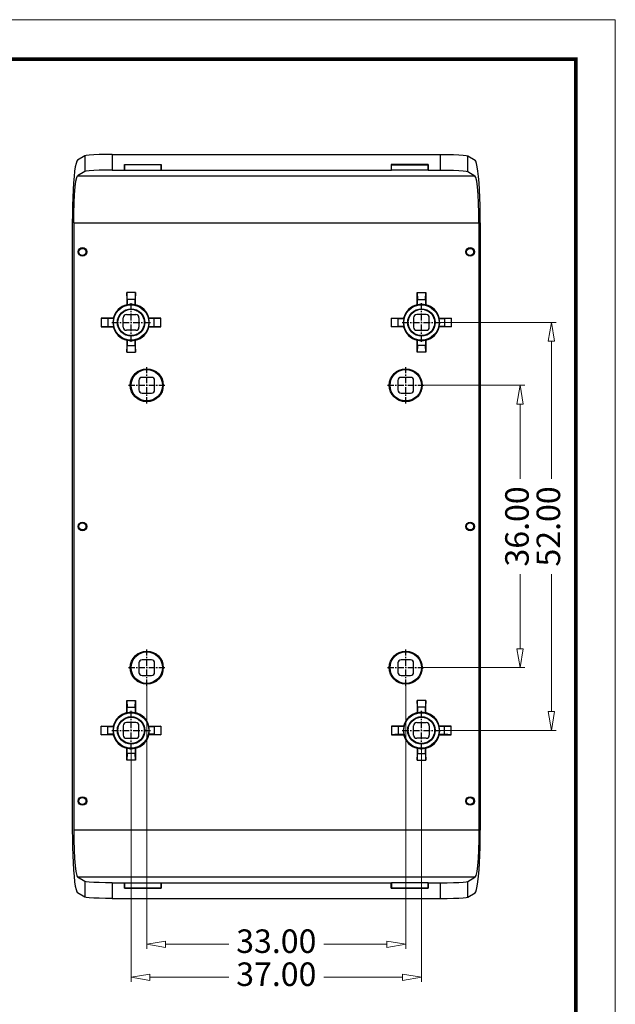
# Model space of a CAD drawing. Extents: x 101 to 392, y -222 to -20.
# Drawn here: x 317 to 392, y -145 to -20 of the extents above; entities that cross this region are included whole.
import ezdxf
from ezdxf.enums import TextEntityAlignment as Align

# ---------------------------------------------------------------- set-up
doc = ezdxf.new("R2010")
doc.units = 0
doc.header["$LTSCALE"] = 30.734
doc.header["$MEASUREMENT"] = 0
doc.header["$PDMODE"] = 3
doc.header["$PDSIZE"] = 0.3125
doc.linetypes.add('CENTER', pattern=[0.6, 0.375, -0.075, 0.075, -0.075])
doc.layers.get('0').update_dxf_attribs({"linetype": 'CONTINUOUS'})
doc.layers.get('Defpoints').update_dxf_attribs({"linetype": 'CONTINUOUS'})
doc.layers.add('dim', color=3, linetype='CONTINUOUS', lineweight=9)
doc.layers.add('from', color=7, linetype='CONTINUOUS', lineweight=13)
doc.styles.add('ROMAND', font='romand.shx', dxfattribs={"width": 0.9, "bigfont": 'gbcbig.shx'})
doc.styles.add('宋体', font='SimSun.ttf')
doc.dimstyles.new('YanXiu', dxfattribs={"dimtxt": 2.5, "dimasz": 2.2, "dimexe": 1, "dimexo": 0, "dimgap": 0.66, "dimtad": 0, "dimzin": 1, "dimdsep": 46, "dimtxsty": 'ROMAND', "dimblk": 'CLOSEDBLANK', "dimcen": 0, "dimclrd": 3, "dimclre": 3, "dimclrt": 7, "dimazin": 0, "dimtfac": 1, "dimtofl": 0, "dimtmove": 0, "dimatfit": 3, "dimldrblk": 'CLOSEDBLANK', "dimfxl": 0, "dimlwd": 5, "dimlwe": 5, "dimarcsym": 0})

# ---------------------------------------------------------------- blocks, each defined once
blk = doc.blocks.new('_ClosedBlank')
at = {"color": 0, "linetype": 'ByBlock', "lineweight": -2}
for p, q in [((-1, 0.167), (0, 0)), ((-1, 0.167), (-1, -0.167)), ((0, 0), (-1, -0.167))]:
    blk.add_line(p, q, dxfattribs=at)
blk = doc.blocks.new('*D3')
at = {"layer": 'Defpoints', "color": 0}
for p in [(330.76, -112.78), (367.76, -112.78), (330.76, -141.77)]:
    blk.add_point(p, dxfattribs=at)
at = {"layer": 'dim', "color": 3, "lineweight": 5}
for p, q in [((330.76, -112.78), (330.76, -142.37)), ((367.76, -112.78), (367.76, -142.37)), ((333.16, -141.77), (343.19, -141.77)), ((365.36, -141.77), (355.32, -141.77))]:
    blk.add_line(p, q, dxfattribs=at)
at = {"layer": 'dim', "color": 3, "lineweight": 5, "xscale": 2.4, "yscale": 2.4, "zscale": 2.4, "rotation": 180}
blk.add_blockref('_ClosedBlank', (330.76, -141.77), dxfattribs=at)
at = {"layer": 'dim', "color": 3, "lineweight": 5, "xscale": 2.4, "yscale": 2.4, "zscale": 2.4}
blk.add_blockref('_ClosedBlank', (367.76, -141.77), dxfattribs=at)
at = {"layer": 'dim', "color": 7, "insert": (349.26, -141.77), "char_height": 3, "attachment_point": 5, "style": 'ROMAND'}
blk.add_mtext('37.00', dxfattribs=at)
blk = doc.blocks.new('*D4')
at = {"layer": 'Defpoints', "color": 0}
for p in [(332.76, -104.62), (365.76, -104.62), (332.76, -137.56)]:
    blk.add_point(p, dxfattribs=at)
at = {"layer": 'dim', "color": 3, "lineweight": 5}
for p, q in [((332.76, -104.62), (332.76, -138.16)), ((365.76, -104.62), (365.76, -138.16)), ((335.16, -137.56), (343.19, -137.56)), ((363.36, -137.56), (355.32, -137.56))]:
    blk.add_line(p, q, dxfattribs=at)
at = {"layer": 'dim', "color": 3, "lineweight": 5, "xscale": 2.4, "yscale": 2.4, "zscale": 2.4, "rotation": 180}
blk.add_blockref('_ClosedBlank', (332.76, -137.56), dxfattribs=at)
at = {"layer": 'dim', "color": 3, "lineweight": 5, "xscale": 2.4, "yscale": 2.4, "zscale": 2.4}
blk.add_blockref('_ClosedBlank', (365.76, -137.56), dxfattribs=at)
at = {"layer": 'dim', "color": 7, "insert": (349.26, -137.56), "char_height": 3, "attachment_point": 5, "style": 'ROMAND'}
blk.add_mtext('33.00', dxfattribs=at)
blk = doc.blocks.new('*D5')
at = {"layer": 'Defpoints', "color": 0}
for p in [(370.23, -58.3), (370.23, -110.3), (384.32, -110.3)]:
    blk.add_point(p, dxfattribs=at)
at = {"layer": 'dim', "color": 3, "lineweight": 5}
for p, q in [((370.23, -58.3), (384.92, -58.3)), ((384.32, -60.7), (384.32, -78.24)), ((384.32, -107.9), (384.32, -90.37)), ((370.23, -110.3), (384.92, -110.3))]:
    blk.add_line(p, q, dxfattribs=at)
at = {"layer": 'dim', "color": 3, "lineweight": 5, "xscale": 2.4, "yscale": 2.4, "zscale": 2.4}
for p, rotation in [((384.32, -58.3), 90), ((384.32, -110.3), 270)]:
    blk.add_blockref('_ClosedBlank', p, dxfattribs=dict(at, rotation=rotation))
at = {"layer": 'dim', "color": 7, "insert": (384.32, -84.3), "char_height": 3, "attachment_point": 5, "rotation": 90, "style": 'ROMAND'}
blk.add_mtext('52.00', dxfattribs=at)
blk = doc.blocks.new('*D6')
at = {"layer": 'Defpoints', "color": 0}
for p in [(368.07, -66.3), (368.07, -102.3), (380.32, -102.3)]:
    blk.add_point(p, dxfattribs=at)
at = {"layer": 'dim', "color": 3, "lineweight": 5}
for p, q in [((368.07, -66.3), (380.92, -66.3)), ((380.32, -68.7), (380.32, -78.24)), ((380.32, -99.9), (380.32, -90.37)), ((368.07, -102.3), (380.92, -102.3))]:
    blk.add_line(p, q, dxfattribs=at)
at = {"layer": 'dim', "color": 3, "lineweight": 5, "xscale": 2.4, "yscale": 2.4, "zscale": 2.4}
for p, rotation in [((380.32, -66.3), 90), ((380.32, -102.3), 270)]:
    blk.add_blockref('_ClosedBlank', p, dxfattribs=dict(at, rotation=rotation))
at = {"layer": 'dim', "color": 7, "insert": (380.32, -84.3), "char_height": 3, "attachment_point": 5, "rotation": 90, "style": 'ROMAND'}
blk.add_mtext('36.00', dxfattribs=at)
blk = doc.blocks.new('TK-D')
at = {"layer": 'from'}
blk.add_lwpolyline([(-594.5, -413.12), (594.5, -413.12), (594.5, 413.12), (-594.5, 413.12)], close=True, dxfattribs=at)
at = {"layer": 'from', "const_width": 2.05}
blk.add_lwpolyline([(-574.01, -392.63), (-574.01, 392.63), (574.01, 392.63), (574.01, -392.63), (-574.01, -392.63)], dxfattribs=at)
at = {"layer": 'from', "color": 6, "style": '宋体', "width": 0.7}
blk.add_attdef('40004', text='', height=8.32, dxfattribs=at).set_placement((430.84, -344.43), align=Align.MIDDLE)

msp = doc.modelspace()

# ---------------------------------------------------------------- linework, layer by layer
at = {"color": 7, "linetype": 'Continuous'}
for p, q in [((324.865, -37.048), (323.926, -37.61)), ((324.865, -37.048), (324.865, -39.051)), ((328.351, -36.881), (370.164, -36.881)), ((328.351, -36.881), (328.351, -38.884)), ((370.164, -38.884), (370.164, -36.881)), ((373.65, -37.048), (374.588, -37.61)), ((373.65, -39.051), (373.65, -37.048)), ((328.351, -38.884), (329.908, -38.884)), ((329.908, -38.184), (334.607, -38.184)), ((329.908, -38.184), (329.92, -38.196)), ((329.908, -38.884), (329.908, -38.184)), ((329.908, -38.884), (329.92, -38.865)), ((334.595, -38.196), (329.92, -38.196)), ((329.92, -38.196), (329.92, -38.865)), ((329.92, -38.865), (334.595, -38.865)), ((334.607, -38.184), (334.595, -38.196)), ((334.595, -38.865), (334.595, -38.196)), ((334.607, -38.884), (334.595, -38.865)), ((334.607, -38.184), (334.607, -38.884)), ((334.607, -38.884), (363.908, -38.884)), ((368.607, -38.184), (363.908, -38.184)), ((363.908, -38.184), (363.92, -38.196)), ((363.908, -38.184), (363.908, -38.884)), ((363.908, -38.884), (363.92, -38.865)), ((363.92, -38.196), (368.595, -38.196)), ((363.92, -38.865), (363.92, -38.196)), ((368.595, -38.865), (363.92, -38.865)), ((368.607, -38.184), (368.595, -38.196)), ((368.595, -38.196), (368.595, -38.865)), ((368.607, -38.884), (368.595, -38.865)), ((368.607, -38.884), (368.607, -38.184)), ((368.607, -38.884), (370.164, -38.884)), ((324.865, -39.051), (323.936, -39.608)), ((323.936, -39.608), (374.579, -39.608)), ((373.65, -39.051), (374.579, -39.608)), ((323.263, -45.599), (323.263, -123.005)), ((323.438, -45.599), (375.077, -45.599)), ((323.438, -45.599), (323.438, -123.005)), ((375.077, -45.599), (375.077, -123.005)), ((375.252, -45.599), (375.252, -123.005)), ((331.31, -54.5), (330.205, -54.5)), ((330.205, -54.5), (330.205, -56.031)), ((330.257, -55.352), (330.205, -54.5)), ((331.31, -54.5), (331.257, -55.352)), ((331.31, -56.031), (331.31, -54.5)), ((367.205, -54.5), (368.31, -54.5)), ((367.205, -56.031), (367.205, -54.5)), ((367.205, -54.5), (367.257, -55.352)), ((368.257, -55.352), (368.31, -54.5)), ((368.31, -54.5), (368.31, -56.031)), ((331.257, -55.352), (330.257, -55.352)), ((330.257, -55.352), (330.257, -56.046)), ((331.257, -56.046), (331.257, -55.352)), ((367.257, -55.352), (368.257, -55.352)), ((367.257, -56.046), (367.257, -55.352)), ((368.257, -55.352), (368.257, -56.046)), ((329.757, -58.902), (329.757, -57.702)), ((330.157, -57.302), (331.357, -57.302)), ((331.757, -57.702), (331.757, -58.902)), ((366.757, -57.702), (366.757, -58.902)), ((368.357, -57.302), (367.157, -57.302)), ((368.757, -58.902), (368.757, -57.702)), ((328.486, -57.75), (326.955, -57.75)), ((326.955, -57.75), (327.807, -57.802)), ((326.955, -57.75), (326.955, -58.855)), ((327.807, -58.802), (326.955, -58.855)), ((326.955, -58.855), (328.486, -58.855)), ((328.501, -57.802), (327.807, -57.802)), ((327.807, -57.802), (327.807, -58.802)), ((327.807, -58.802), (328.501, -58.802)), ((333.707, -57.802), (333.014, -57.802)), ((333.014, -58.802), (333.707, -58.802)), ((334.56, -57.75), (333.029, -57.75)), ((333.029, -58.855), (334.56, -58.855)), ((333.707, -57.802), (334.56, -57.75)), ((333.707, -58.802), (333.707, -57.802)), ((334.56, -58.855), (333.707, -58.802)), ((334.56, -58.855), (334.56, -57.75)), ((364.807, -57.802), (363.955, -57.75)), ((363.955, -57.75), (365.486, -57.75)), ((363.955, -58.855), (363.955, -57.75)), ((363.955, -58.855), (364.807, -58.802)), ((365.486, -58.855), (363.955, -58.855)), ((364.807, -57.802), (365.501, -57.802)), ((364.807, -58.802), (364.807, -57.802)), ((365.501, -58.802), (364.807, -58.802)), ((370.014, -57.802), (370.707, -57.802)), ((370.707, -58.802), (370.014, -58.802)), ((370.029, -57.75), (371.56, -57.75)), ((371.56, -58.855), (370.029, -58.855)), ((371.56, -57.75), (370.707, -57.802)), ((370.707, -57.802), (370.707, -58.802)), ((370.707, -58.802), (371.56, -58.855)), ((371.56, -57.75), (371.56, -58.855)), ((331.357, -59.302), (330.157, -59.302)), ((367.157, -59.302), (368.357, -59.302)), ((330.205, -60.573), (330.205, -62.105)), ((330.205, -62.105), (330.257, -61.252)), ((330.257, -60.559), (330.257, -61.252)), ((330.257, -61.252), (331.257, -61.252)), ((331.257, -61.252), (331.257, -60.559)), ((331.257, -61.252), (331.31, -62.105)), ((331.31, -62.105), (331.31, -60.573)), ((367.205, -62.105), (367.205, -60.573)), ((367.257, -61.252), (367.205, -62.105)), ((367.257, -61.252), (367.257, -60.559)), ((368.257, -61.252), (367.257, -61.252)), ((368.257, -60.559), (368.257, -61.252)), ((368.31, -62.105), (368.257, -61.252)), ((368.31, -60.573), (368.31, -62.105)), ((330.205, -62.105), (331.31, -62.105)), ((368.31, -62.105), (367.205, -62.105)), ((331.757, -65.702), (331.757, -66.902)), ((333.357, -65.302), (332.157, -65.302)), ((333.757, -66.902), (333.757, -65.702)), ((364.757, -65.702), (364.757, -66.902)), ((366.357, -65.302), (365.157, -65.302)), ((366.757, -66.902), (366.757, -65.702)), ((332.157, -67.302), (333.357, -67.302)), ((365.157, -67.302), (366.357, -67.302)), ((333.357, -101.302), (332.157, -101.302)), ((366.357, -101.302), (365.157, -101.302)), ((331.757, -101.702), (331.757, -102.902)), ((333.757, -102.902), (333.757, -101.702)), ((364.757, -101.702), (364.757, -102.902)), ((366.757, -102.902), (366.757, -101.702)), ((332.157, -103.302), (333.357, -103.302)), ((365.157, -103.302), (366.357, -103.302)), ((330.205, -108.031), (330.205, -106.5)), ((330.205, -106.5), (330.257, -107.352)), ((330.205, -106.5), (331.31, -106.5)), ((331.257, -107.352), (331.31, -106.5)), ((331.31, -106.5), (331.31, -108.031)), ((367.205, -106.5), (367.205, -108.031)), ((367.257, -107.352), (367.205, -106.5)), ((368.31, -106.5), (367.205, -106.5)), ((368.31, -106.5), (368.257, -107.352)), ((368.31, -108.031), (368.31, -106.5)), ((330.257, -108.046), (330.257, -107.352)), ((330.257, -107.352), (331.257, -107.352)), ((331.257, -107.352), (331.257, -108.046)), ((367.257, -107.352), (367.257, -108.046)), ((368.257, -107.352), (367.257, -107.352)), ((368.257, -108.046), (368.257, -107.352)), ((326.955, -110.855), (326.955, -109.75)), ((327.807, -109.802), (326.955, -109.75)), ((326.955, -109.75), (328.486, -109.75)), ((327.807, -110.802), (327.807, -109.802)), ((327.807, -109.802), (328.501, -109.802)), ((329.757, -109.702), (329.757, -110.902)), ((331.357, -109.302), (330.157, -109.302)), ((331.757, -110.902), (331.757, -109.702)), ((333.014, -109.802), (333.707, -109.802)), ((333.029, -109.75), (334.56, -109.75)), ((334.56, -109.75), (333.707, -109.802)), ((333.707, -109.802), (333.707, -110.802)), ((334.56, -109.75), (334.56, -110.855)), ((363.955, -109.75), (363.955, -110.855)), ((363.955, -109.75), (364.807, -109.802)), ((365.486, -109.75), (363.955, -109.75)), ((364.807, -109.802), (364.807, -110.802)), ((365.501, -109.802), (364.807, -109.802)), ((366.757, -110.902), (366.757, -109.702)), ((367.157, -109.302), (368.357, -109.302)), ((368.757, -109.702), (368.757, -110.902)), ((370.707, -109.802), (370.014, -109.802)), ((371.56, -109.75), (370.029, -109.75)), ((370.707, -109.802), (371.56, -109.75)), ((370.707, -110.802), (370.707, -109.802)), ((371.56, -110.855), (371.56, -109.75)), ((326.955, -110.855), (327.807, -110.802)), ((328.486, -110.855), (326.955, -110.855)), ((328.501, -110.802), (327.807, -110.802)), ((330.157, -111.302), (331.357, -111.302)), ((333.707, -110.802), (333.014, -110.802)), ((334.56, -110.855), (333.029, -110.855)), ((333.707, -110.802), (334.56, -110.855)), ((364.807, -110.802), (363.955, -110.855)), ((363.955, -110.855), (365.486, -110.855)), ((364.807, -110.802), (365.501, -110.802)), ((368.357, -111.302), (367.157, -111.302)), ((370.014, -110.802), (370.707, -110.802)), ((370.029, -110.855), (371.56, -110.855)), ((371.56, -110.855), (370.707, -110.802)), ((330.205, -114.105), (330.205, -112.573)), ((330.257, -113.252), (330.257, -112.559)), ((331.257, -112.559), (331.257, -113.252)), ((331.31, -112.573), (331.31, -114.105)), ((367.205, -112.573), (367.205, -114.105)), ((367.257, -112.559), (367.257, -113.252)), ((368.257, -113.252), (368.257, -112.559)), ((368.31, -114.105), (368.31, -112.573)), ((330.257, -113.252), (330.205, -114.105)), ((331.31, -114.105), (330.205, -114.105)), ((331.257, -113.252), (330.257, -113.252)), ((331.31, -114.105), (331.257, -113.252)), ((367.205, -114.105), (367.257, -113.252)), ((367.205, -114.105), (368.31, -114.105)), ((367.257, -113.252), (368.257, -113.252)), ((368.257, -113.252), (368.31, -114.105)), ((375.077, -123.005), (323.438, -123.005)), ((374.579, -128.997), (323.936, -128.997)), ((324.865, -129.553), (323.936, -128.997)), ((373.65, -129.553), (374.579, -128.997)), ((324.865, -129.553), (324.865, -131.556)), ((328.351, -129.721), (328.351, -131.724)), ((328.351, -129.721), (329.908, -129.721)), ((329.908, -129.721), (329.908, -130.421)), ((329.908, -129.721), (329.92, -129.739)), ((329.908, -130.421), (329.92, -130.409)), ((329.908, -130.421), (334.607, -130.421)), ((329.92, -130.409), (329.92, -129.739)), ((329.92, -129.739), (334.595, -129.739)), ((334.595, -130.409), (329.92, -130.409)), ((334.607, -129.721), (334.595, -129.739)), ((334.595, -129.739), (334.595, -130.409)), ((334.607, -130.421), (334.595, -130.409)), ((334.607, -130.421), (334.607, -129.721)), ((334.607, -129.721), (363.908, -129.721)), ((363.908, -130.421), (363.908, -129.721)), ((363.908, -129.721), (363.92, -129.739)), ((363.908, -130.421), (363.92, -130.409)), ((368.607, -130.421), (363.908, -130.421)), ((363.92, -129.739), (363.92, -130.409)), ((368.595, -129.739), (363.92, -129.739)), ((363.92, -130.409), (368.595, -130.409)), ((368.607, -129.721), (368.595, -129.739)), ((368.595, -130.409), (368.595, -129.739)), ((368.607, -130.421), (368.595, -130.409)), ((368.607, -129.721), (368.607, -130.421)), ((368.607, -129.721), (370.164, -129.721)), ((370.164, -131.724), (370.164, -129.721)), ((373.65, -131.556), (373.65, -129.553)), ((324.865, -131.556), (323.926, -130.994)), ((328.351, -131.724), (370.164, -131.724)), ((373.65, -131.556), (374.588, -130.994))]:
    msp.add_line(p, q, dxfattribs=at)
at = {"color": 1, "linetype": 'CENTER', "ltscale": 0.07438}
for p, q in [((330.757, -60.777), (330.757, -55.827)), ((367.757, -60.777), (367.757, -55.827)), ((328.282, -58.302), (333.232, -58.302)), ((365.282, -58.302), (370.232, -58.302)), ((330.757, -112.777), (330.757, -107.827)), ((367.757, -112.777), (367.757, -107.827)), ((328.282, -110.302), (333.232, -110.302)), ((365.282, -110.302), (370.232, -110.302))]:
    msp.add_line(p, q, dxfattribs=at)
at = {"color": 1, "linetype": 'CENTER', "ltscale": 0.069579}
for p, q in [((332.757, -68.617), (332.757, -63.987)), ((365.757, -68.617), (365.757, -63.987)), ((330.442, -66.302), (335.073, -66.302)), ((363.442, -66.302), (368.073, -66.302)), ((332.757, -104.617), (332.757, -99.987)), ((365.757, -104.617), (365.757, -99.987)), ((330.442, -102.302), (335.073, -102.302)), ((363.442, -102.302), (368.073, -102.302))]:
    msp.add_line(p, q, dxfattribs=at)
at = {"color": 7, "linetype": 'Continuous'}
for points in [[(323.926, -37.61), (323.83, -37.745), (323.737, -38.028), (323.648, -38.457), (323.565, -39.021), (323.489, -39.71), (323.423, -40.51), (323.367, -41.408), (323.322, -42.383), (323.29, -43.421), (323.27, -44.499), (323.263, -45.599)], [(328.351, -36.881), (327.495, -36.886), (326.691, -36.903), (325.988, -36.929), (325.428, -36.963), (325.046, -37.004), (324.865, -37.048)], [(370.164, -36.881), (371.02, -36.886), (371.824, -36.903), (372.527, -36.929), (373.087, -36.963), (373.469, -37.004), (373.65, -37.048)], [(375.252, -45.599), (375.245, -44.498), (375.225, -43.419), (375.193, -42.38), (375.148, -41.405), (375.092, -40.508), (375.025, -39.708), (374.95, -39.019), (374.867, -38.456), (374.778, -38.028), (374.685, -37.744), (374.588, -37.61)], [(328.351, -38.884), (327.495, -38.889), (326.691, -38.906), (325.988, -38.932), (325.428, -38.966), (325.046, -39.007), (324.865, -39.051)], [(370.164, -38.884), (371.02, -38.889), (371.824, -38.906), (372.527, -38.932), (373.087, -38.966), (373.469, -39.007), (373.65, -39.051)], [(323.438, -45.599), (323.45, -44.311), (323.487, -43.082), (323.545, -41.97), (323.623, -41.026), (323.717, -40.297), (323.823, -39.816), (323.936, -39.608)], [(375.077, -45.599), (375.065, -44.311), (375.028, -43.082), (374.97, -41.97), (374.892, -41.026), (374.798, -40.297), (374.692, -39.816), (374.579, -39.608)], [(330.205, -56.031), (330.223, -56.036), (330.24, -56.041), (330.257, -56.046)], [(331.31, -56.031), (331.292, -56.036), (331.275, -56.041), (331.257, -56.046)], [(367.205, -56.031), (367.223, -56.036), (367.24, -56.041), (367.257, -56.046)], [(368.31, -56.031), (368.292, -56.036), (368.275, -56.041), (368.257, -56.046)], [(328.486, -57.75), (328.491, -57.767), (328.496, -57.785), (328.501, -57.802)], [(328.486, -58.855), (328.491, -58.837), (328.496, -58.82), (328.501, -58.802)], [(333.029, -57.75), (333.024, -57.767), (333.019, -57.785), (333.014, -57.802)], [(333.029, -58.855), (333.024, -58.837), (333.019, -58.82), (333.014, -58.802)], [(365.486, -57.75), (365.491, -57.767), (365.496, -57.785), (365.501, -57.802)], [(365.486, -58.855), (365.491, -58.837), (365.496, -58.82), (365.501, -58.802)], [(370.029, -57.75), (370.024, -57.767), (370.019, -57.785), (370.014, -57.802)], [(370.029, -58.855), (370.024, -58.837), (370.019, -58.82), (370.014, -58.802)], [(330.205, -60.573), (330.223, -60.568), (330.24, -60.564), (330.257, -60.559)], [(331.31, -60.573), (331.292, -60.568), (331.275, -60.564), (331.257, -60.559)], [(367.205, -60.573), (367.223, -60.568), (367.24, -60.564), (367.257, -60.559)], [(368.31, -60.573), (368.292, -60.568), (368.275, -60.564), (368.257, -60.559)], [(330.205, -108.031), (330.223, -108.036), (330.24, -108.041), (330.257, -108.046)], [(331.31, -108.031), (331.292, -108.036), (331.275, -108.041), (331.257, -108.046)], [(367.205, -108.031), (367.223, -108.036), (367.24, -108.041), (367.257, -108.046)], [(368.31, -108.031), (368.292, -108.036), (368.275, -108.041), (368.257, -108.046)], [(328.486, -109.75), (328.491, -109.767), (328.496, -109.785), (328.501, -109.802)], [(333.029, -109.75), (333.024, -109.767), (333.019, -109.785), (333.014, -109.802)], [(365.486, -109.75), (365.491, -109.767), (365.496, -109.785), (365.501, -109.802)], [(370.029, -109.75), (370.024, -109.767), (370.019, -109.785), (370.014, -109.802)], [(328.486, -110.855), (328.491, -110.837), (328.496, -110.82), (328.501, -110.802)], [(333.029, -110.855), (333.024, -110.837), (333.019, -110.82), (333.014, -110.802)], [(365.486, -110.855), (365.491, -110.837), (365.496, -110.82), (365.501, -110.802)], [(370.029, -110.855), (370.024, -110.837), (370.019, -110.82), (370.014, -110.802)], [(330.205, -112.573), (330.223, -112.568), (330.24, -112.564), (330.257, -112.559)], [(331.31, -112.573), (331.292, -112.568), (331.275, -112.564), (331.257, -112.559)], [(367.205, -112.573), (367.223, -112.568), (367.24, -112.564), (367.257, -112.559)], [(368.31, -112.573), (368.292, -112.568), (368.275, -112.564), (368.257, -112.559)], [(323.263, -123.005), (323.27, -124.106), (323.29, -125.185), (323.322, -126.224), (323.367, -127.2), (323.423, -128.097), (323.49, -128.896), (323.565, -129.585), (323.648, -130.148), (323.737, -130.576), (323.83, -130.86), (323.926, -130.994)], [(323.438, -123.005), (323.45, -124.294), (323.487, -125.523), (323.545, -126.635), (323.623, -127.578), (323.717, -128.307), (323.823, -128.788), (323.936, -128.997)], [(375.077, -123.005), (375.065, -124.294), (375.028, -125.523), (374.97, -126.635), (374.892, -127.578), (374.798, -128.307), (374.692, -128.788), (374.579, -128.997)], [(374.588, -130.994), (374.685, -130.86), (374.778, -130.576), (374.867, -130.147), (374.95, -129.584), (375.026, -128.894), (375.092, -128.094), (375.148, -127.197), (375.193, -126.221), (375.225, -125.183), (375.245, -124.105), (375.252, -123.005)], [(328.351, -129.721), (327.495, -129.715), (326.691, -129.699), (325.988, -129.673), (325.428, -129.638), (325.046, -129.598), (324.865, -129.553)], [(370.164, -129.721), (371.02, -129.715), (371.824, -129.699), (372.527, -129.673), (373.087, -129.638), (373.469, -129.598), (373.65, -129.553)], [(328.351, -131.724), (327.495, -131.718), (326.691, -131.702), (325.988, -131.675), (325.428, -131.641), (325.046, -131.6), (324.865, -131.556)], [(370.164, -131.724), (371.02, -131.718), (371.824, -131.702), (372.527, -131.675), (373.087, -131.641), (373.469, -131.6), (373.65, -131.556)]]:
    msp.add_lwpolyline(points, dxfattribs=at)
for centre, radius in [((324.557, -49.302), 0.55), ((324.557, -49.302), 0.45), ((373.957, -49.302), 0.55), ((373.957, -49.302), 0.45), ((330.757, -58.302), 2.25), ((367.757, -58.302), 2.25), ((330.757, -58.302), 1.75), ((330.757, -58.302), 1.679), ((367.757, -58.302), 1.75), ((367.757, -58.302), 1.679), ((332.757, -66.302), 2.105), ((332.757, -66.302), 2), ((365.757, -66.302), 2.105), ((365.757, -66.302), 2), ((324.557, -84.302), 0.55), ((324.557, -84.302), 0.45), ((373.957, -84.302), 0.55), ((373.957, -84.302), 0.45), ((332.757, -102.302), 2.105), ((332.757, -102.302), 2), ((365.757, -102.302), 2.105), ((365.757, -102.302), 2), ((330.757, -110.302), 2.25), ((330.757, -110.302), 1.75), ((330.757, -110.302), 1.679), ((367.757, -110.302), 2.25), ((367.757, -110.302), 1.75), ((367.757, -110.302), 1.679), ((324.557, -119.302), 0.55), ((324.557, -119.302), 0.45), ((373.957, -119.302), 0.55), ((373.957, -119.302), 0.45)]:
    msp.add_circle(centre, radius, dxfattribs=at)
for centre, radius, start, end in [((330.757, -58.302), 2.337, 103.67, 166.33), ((330.757, -58.302), 2.311, 77.50536, 102.49464), ((330.757, -58.302), 2.337, 13.67, 76.33), ((367.757, -58.302), 2.337, 103.67, 166.33), ((367.757, -58.302), 2.311, 77.50536, 102.49464), ((367.757, -58.302), 2.337, 13.67, 76.33), ((330.157, -57.702), 0.4, 90, 180), ((331.357, -57.702), 0.4, 0, 90), ((367.157, -57.702), 0.4, 90, 180), ((368.357, -57.702), 0.4, 0, 90), ((330.757, -58.302), 2.311, 167.50536, 192.49464), ((330.757, -58.302), 2.337, 193.67, 256.33), ((330.157, -58.902), 0.4, 180, 270), ((330.757, -58.302), 2.337, 283.67, 346.33), ((331.357, -58.902), 0.4, 270, 0), ((330.757, -58.302), 2.311, 347.50536, 12.49464), ((367.757, -58.302), 2.311, 167.50536, 192.49464), ((367.757, -58.302), 2.337, 193.67, 256.33), ((367.157, -58.902), 0.4, 180, 270), ((367.757, -58.302), 2.337, 283.67, 346.33), ((368.357, -58.902), 0.4, 270, 0), ((367.757, -58.302), 2.311, 347.50536, 12.49464), ((330.757, -58.302), 2.311, 257.50536, 282.49464), ((367.757, -58.302), 2.311, 257.50536, 282.49464), ((332.157, -65.702), 0.4, 90, 180), ((333.357, -65.702), 0.4, 0, 90), ((365.157, -65.702), 0.4, 90, 180), ((366.357, -65.702), 0.4, 0, 90), ((332.157, -66.902), 0.4, 180, 270), ((333.357, -66.902), 0.4, 270, 0), ((365.157, -66.902), 0.4, 180, 270), ((366.357, -66.902), 0.4, 270, 0), ((332.157, -101.702), 0.4, 90, 180), ((333.357, -101.702), 0.4, 0, 90), ((365.157, -101.702), 0.4, 90, 180), ((366.357, -101.702), 0.4, 0, 90), ((332.157, -102.902), 0.4, 180, 270), ((333.357, -102.902), 0.4, 270, 0), ((365.157, -102.902), 0.4, 180, 270), ((366.357, -102.902), 0.4, 270, 0), ((330.757, -110.302), 2.337, 103.67, 166.33), ((330.757, -110.302), 2.311, 77.50536, 102.49464), ((330.757, -110.302), 2.337, 13.67, 76.33), ((367.757, -110.302), 2.337, 103.67, 166.33), ((367.757, -110.302), 2.311, 77.50536, 102.49464), ((367.757, -110.302), 2.337, 13.67, 76.33), ((330.757, -110.302), 2.311, 167.50536, 192.49464), ((330.157, -109.702), 0.4, 90, 180), ((331.357, -109.702), 0.4, 0, 90), ((330.757, -110.302), 2.311, 347.50536, 12.49464), ((367.757, -110.302), 2.311, 167.50536, 192.49464), ((367.157, -109.702), 0.4, 90, 180), ((368.357, -109.702), 0.4, 0, 90), ((367.757, -110.302), 2.311, 347.50536, 12.49464), ((330.757, -110.302), 2.337, 193.67, 256.33), ((330.157, -110.902), 0.4, 180, 270), ((330.757, -110.302), 2.337, 283.67, 346.33), ((331.357, -110.902), 0.4, 270, 0), ((367.757, -110.302), 2.337, 193.67, 256.33), ((367.157, -110.902), 0.4, 180, 270), ((367.757, -110.302), 2.337, 283.67, 346.33), ((368.357, -110.902), 0.4, 270, 0), ((330.757, -110.302), 2.311, 257.50536, 282.49464), ((367.757, -110.302), 2.311, 257.50536, 282.49464)]:
    msp.add_arc(centre, radius, start, end, dxfattribs=at)

# ---------------------------------------------------------------- block references
at = {"xscale": 0.2454065967760463, "yscale": 0.2454065967762912, "zscale": 0.2454065967759684}
msp.add_blockref('TK-D', (246.566, -121.087), dxfattribs=at)

# ---------------------------------------------------------------- dimensions: what is measured, and where the dimension line sits
at = {"layer": 'dim'}
for base, p1, p2, picture, middle in [((384.322, -110.302), (370.232, -58.302), (370.232, -110.302), '*D5', (384.322, -84.302)), ((380.322, -102.302), (368.073, -66.302), (368.073, -102.302), '*D6', (380.322, -84.302))]:
    dim = msp.add_linear_dim(base=base, p1=p1, p2=p2, angle=90, dimstyle='YanXiu', override={"dimtxt": 3, "dimasz": 2.4, "dimexe": 0.5997, "dimgap": 0.5997}, dxfattribs=at)
    dim.commit()
    dim.dimension.update_dxf_attribs({"geometry": picture, "text_midpoint": middle})
for base, p1, p2, picture, middle in [((332.757, -137.557), (365.757, -104.617), (332.757, -104.617), '*D4', (349.257, -137.557)), ((330.757, -141.77), (367.757, -112.777), (330.757, -112.777), '*D3', (349.257, -141.77))]:
    dim = msp.add_linear_dim(base=base, p1=p1, p2=p2, dimstyle='YanXiu', override={"dimtxt": 3, "dimasz": 2.4, "dimexe": 0.5997, "dimgap": 0.5997}, dxfattribs=at)
    dim.commit()
    dim.dimension.update_dxf_attribs({"geometry": picture, "text_midpoint": middle})

doc.saveas('drawing.dxf')
